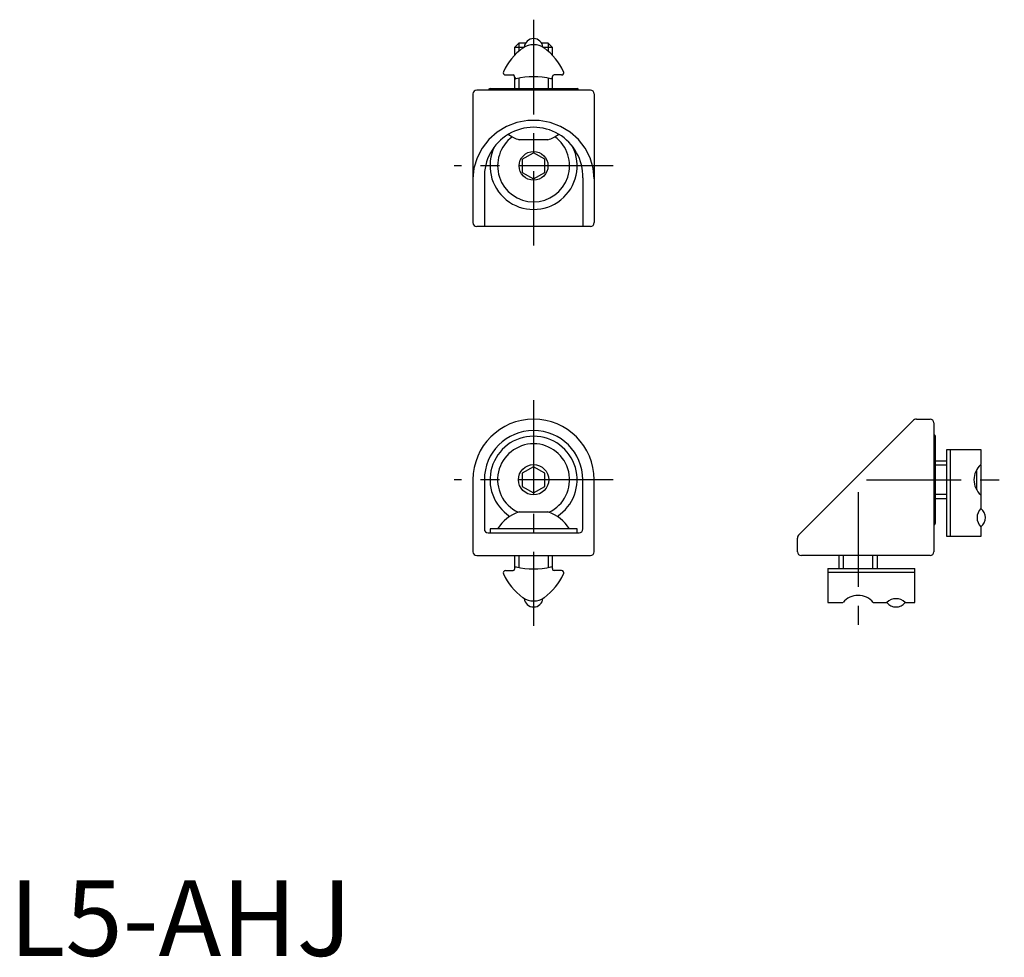
# Model space of a CAD drawing. Extents: x 1 to 131, y 0 to 124.
import ezdxf

# ---------------------------------------------------------------- set-up
doc = ezdxf.new("R2010")
doc.units = 0
doc.header["$LTSCALE"] = 10
doc.header["$MEASUREMENT"] = 0
doc.linetypes.add('CENTER', pattern=[2, 1.25, -0.25, 0.25, -0.25])
doc.layers.get('0').update_dxf_attribs({"linetype": 'CONTINUOUS'})
doc.layers.add('1', color=1, linetype='CENTER')
doc.layers.add('3', color=3, linetype='CONTINUOUS')
doc.styles.add('Standard1', font='ARIAL.TTF')

msp = doc.modelspace()

# ---------------------------------------------------------------- linework, layer by layer
for p, q in [((67.29, 120.53), (66.72, 119.96)), ((66.72, 119.96), (66.72, 118.92)), ((67.91, 119.96), (66.72, 119.96)), ((68.15, 120.53), (67.29, 120.53)), ((71.15, 120.53), (70.28, 120.53)), ((71.72, 119.96), (70.53, 119.96)), ((71.72, 119.96), (71.15, 120.53)), ((71.72, 118.92), (71.72, 119.96)), ((65.52, 116.33), (66.52, 116.33)), ((66.72, 116.03), (66.72, 116.13)), ((66.72, 116.03), (66.72, 114.53)), ((71.72, 116.03), (71.72, 116.13)), ((71.72, 114.53), (71.72, 116.03)), ((72.92, 116.33), (71.92, 116.33)), ((63.47, 114.53), (74.97, 114.53)), ((61.22, 113.83), (61.22, 96.83)), ((76.72, 114.33), (61.72, 114.33)), ((77.22, 113.83), (77.22, 96.83)), ((71.12, 107.78), (67.32, 107.78)), ((71.12, 107.78), (67.32, 107.78)), ((67.72, 105.2), (69.22, 106.06)), ((70.72, 105.2), (69.22, 106.06)), ((67.72, 105.2), (67.72, 103.47)), ((70.72, 103.47), (70.72, 105.2)), ((62.72, 102.7), (62.72, 96.33)), ((67.72, 103.47), (69.22, 102.6)), ((69.22, 102.6), (70.72, 103.47)), ((75.72, 102.73), (75.72, 96.33)), ((76.72, 96.33), (61.72, 96.33)), ((104.27, 55.67), (119.27, 70.67)), ((119.77, 70.88), (121.57, 70.88)), ((122.07, 70.38), (122.07, 56.88)), ((122.27, 57.13), (122.27, 68.63)), ((123.77, 66.88), (128.27, 66.88)), ((123.77, 55.38), (123.77, 66.88)), ((124.27, 55.38), (124.27, 66.88)), ((124.27, 55.38), (124.27, 66.88)), ((128.27, 66.88), (128.27, 64.88)), ((122.27, 65.38), (123.77, 65.38)), ((69.22, 64.61), (67.72, 63.74)), ((67.72, 63.74), (67.72, 62.01)), ((70.72, 63.74), (69.22, 64.61)), ((70.72, 62.01), (70.72, 63.74)), ((127.7, 64.2), (127.7, 61.56)), ((128.23, 64.84), (128.27, 64.81)), ((128.27, 64.81), (128.27, 60.95)), ((61.22, 62.88), (61.22, 53.38)), ((62.72, 62.88), (62.72, 56.38)), ((75.72, 56.38), (75.72, 62.88)), ((77.22, 53.38), (77.22, 62.88)), ((67.72, 62.01), (69.22, 61.14)), ((69.22, 61.14), (70.72, 62.01)), ((123.77, 60.38), (122.27, 60.38)), ((128.27, 60.95), (128.23, 60.91)), ((128.27, 60.88), (128.27, 59.08)), ((67.32, 58.63), (71.12, 58.63)), ((74.97, 56.38), (63.47, 56.38)), ((63.47, 56.38), (63.47, 55.88)), ((74.97, 55.88), (74.97, 56.38)), ((122.07, 56.88), (122.07, 53.38)), ((128.27, 56.68), (128.27, 55.38)), ((63.22, 55.88), (75.22, 55.88)), ((104.07, 53.38), (104.07, 55.18)), ((128.27, 55.38), (123.77, 55.38)), ((61.72, 52.88), (76.72, 52.88)), ((66.72, 52.88), (66.72, 51.18)), ((71.72, 51.18), (71.72, 52.88)), ((121.57, 52.88), (104.57, 52.88)), ((109.57, 51.18), (109.57, 52.88)), ((114.57, 52.88), (114.57, 51.18)), ((65.52, 50.88), (66.52, 50.88)), ((66.72, 51.18), (66.72, 51.08)), ((71.72, 51.18), (71.72, 51.08)), ((72.92, 50.88), (71.92, 50.88)), ((108.07, 51.18), (108.07, 46.68)), ((108.07, 51.18), (119.57, 51.18)), ((119.57, 46.68), (119.57, 51.18)), ((108.07, 50.68), (119.57, 50.68)), ((108.07, 50.68), (119.57, 50.68)), ((108.07, 46.68), (110.07, 46.68)), ((114.07, 46.68), (115.87, 46.68)), ((118.27, 46.68), (119.57, 46.68))]:
    msp.add_line(p, q)
at = {"flags": 128}
msp.add_lwpolyline([(77.22, 102.62), (77.08, 104.04), (76.68, 105.41), (76.02, 106.68), (75.13, 107.82), (74.04, 108.78), (72.78, 109.52), (71.41, 110.04), (69.95, 110.3), (68.48, 110.3), (67.03, 110.04), (65.65, 109.52), (64.4, 108.78), (63.3, 107.82), (62.42, 106.68), (61.76, 105.41), (61.35, 104.04), (61.22, 102.62)], dxfattribs=at)
for centre, radius in [((69.22, 104.33), 1.9), ((69.22, 62.88), 2)]:
    msp.add_circle(centre, radius)
for centre, radius, start, end in [((69.22, 119.88), 1.25, 5.4303, 174.5697), ((72.8, 113.21), 8.35, 126.7808, 154.8776), ((69.22, 117.83), 2.5, 55.513, 124.487), ((65.63, 113.21), 8.35, 25.1224, 53.2192), ((65.52, 116.63), 0.3, 156.7638, 270), ((66.52, 116.13), 0.2, 0, 90), ((66.92, 116.03), 0.2, 180, 270), ((69.22, 106.1), 10, 76.7029, 103.2971), ((71.52, 116.03), 0.2, 270, 0), ((71.92, 116.13), 0.2, 90, 180), ((72.92, 116.63), 0.3, 270, 23.2362), ((63.47, 114.33), 0.2, 90, 180), ((74.97, 114.33), 0.2, 0, 90), ((61.72, 113.83), 0.5, 90, 180), ((76.72, 113.83), 0.5, 0, 90), ((69.22, 102.92), 6.5, 358.3279, 181.9138), ((69.22, 104.33), 4.75, 126.1212, 53.8788), ((68.91, 112.73), 5.2, 234.4362, 252.1449), ((69.52, 112.73), 5.2, 287.8551, 305.5585), ((69.22, 104.33), 5.75, 153.6687, 26.2966), ((61.72, 96.83), 0.5, 180, 270), ((76.72, 96.83), 0.5, 270, 0), ((69.22, 62.88), 8, 0, 180), ((119.77, 70.18), 0.7, 90, 135), ((121.57, 70.38), 0.5, 0, 90), ((69.22, 62.88), 6.5, 0, 180), ((69.22, 62.88), 5.75, 302.8884, 237.1116), ((69.22, 62.88), 4.75, 295.3102, 244.6898), ((122.07, 68.63), 0.2, 0, 90), ((129.97, 62.88), 2.62, 130.355, 229.645), ((68.91, 53.68), 5.2, 107.8551, 148.7252), ((69.52, 53.68), 5.2, 31.2748, 72.1449), ((129.46, 57.88), 1.69, 134.7603, 225.2397), ((127.37, 57.88), 1.5, 306.8699, 53.1301), ((63.22, 56.38), 0.5, 180, 270), ((75.22, 56.38), 0.5, 270, 0), ((122.07, 57.13), 0.2, 270, 0), ((104.77, 55.18), 0.7, 135, 180), ((61.72, 53.38), 0.5, 180, 270), ((76.72, 53.38), 0.5, 270, 0), ((104.57, 53.38), 0.5, 180, 270), ((121.57, 53.38), 0.5, 270, 0), ((65.52, 50.58), 0.3, 90, 203.2362), ((66.52, 51.08), 0.2, 270, 0), ((66.92, 51.18), 0.2, 90, 180), ((69.22, 61.11), 10, 256.7029, 283.2971), ((71.52, 51.18), 0.2, 0, 90), ((71.92, 51.08), 0.2, 180, 270), ((72.92, 50.58), 0.3, 336.7638, 90), ((72.8, 54), 8.35, 205.1224, 233.2192), ((65.63, 54), 8.35, 306.7808, 334.8776), ((69.22, 49.38), 2.5, 235.513, 304.487), ((69.22, 47.33), 1.25, 185.4303, 354.5697), ((112.07, 44.98), 2.62, 40.355, 139.645), ((117.07, 45.49), 1.69, 44.7603, 135.2397), ((117.07, 47.58), 1.5, 216.8699, 323.1301)]:
    msp.add_arc(centre, radius, start, end)
at = {"layer": '1'}
for p, q in [((69.22, 123.63), (69.22, 93.83)), ((79.72, 104.33), (58.72, 104.33)), ((69.22, 73.38), (69.22, 43.58)), ((79.72, 62.88), (58.72, 62.88)), ((113.19, 62.88), (131.37, 62.88)), ((112.07, 61.23), (112.07, 43.58))]:
    msp.add_line(p, q, dxfattribs=at)
at = {"layer": '3'}
for p, q in [((67.29, 120.53), (67.29, 119.48)), ((71.15, 120.53), (71.15, 119.48)), ((67.29, 115.91), (67.29, 114.53)), ((71.15, 115.91), (71.15, 114.53)), ((123.77, 64.81), (122.27, 64.81)), ((123.77, 60.95), (122.27, 60.95)), ((67.29, 52.88), (67.29, 51.3)), ((71.15, 52.88), (71.15, 51.3)), ((110.14, 51.18), (110.14, 52.88)), ((114, 51.18), (114, 52.88))]:
    msp.add_line(p, q, dxfattribs=at)

# ---------------------------------------------------------------- texts
at = {"color": 3, "style": 'Standard1'}
msp.add_text('L5-AHJ', height=10, dxfattribs=at).set_placement((0, 0))

doc.saveas('drawing.dxf')
